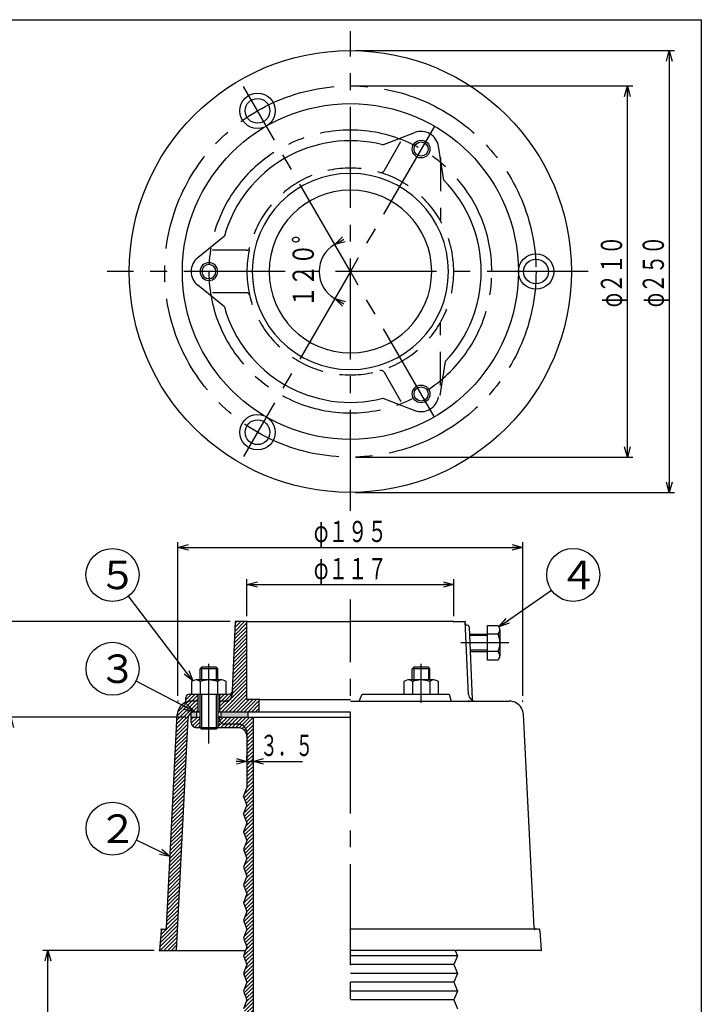
# Model space of a CAD drawing. Extents: x -3599 to 522, y -723 to 387.
# Drawn here: x -1525 to -1140, y -170 to 387 of the extents above; entities that cross this region are included whole.
import ezdxf
from ezdxf.enums import TextEntityAlignment as Align

# ---------------------------------------------------------------- set-up
doc = ezdxf.new("R2010")
doc.units = 0
doc.header["$LTSCALE"] = 3
doc.header["$PDMODE"] = 65
doc.header["$PDSIZE"] = 0.2
for name, pattern in [('CENTER2', [28.575, 19.05, -3.175, 3.175, -3.175]), ('DIVIDE', [1.25, 0.5, -0.25, 0, -0.25, 0, -0.25]), ('HIDDEN', [9.525, 6.35, -3.175])]:
    doc.linetypes.add(name, pattern=pattern)
doc.layers.get('0').update_dxf_attribs({"linetype": 'CONTINUOUS'})
doc.layers.get('DEFPOINTS').update_dxf_attribs({"color": 3, "linetype": 'DIVIDE'})
doc.layers.add('1', color=7, linetype='CONTINUOUS')
doc.layers.add('2', color=7, linetype='CONTINUOUS')
doc.styles.add('DIMSTANDARD', font='MONOTXT.shx', dxfattribs={"width": 0.75, "bigfont": 'EXTFONT.shx'})
doc.styles.add('WinFont2', font='ＭＳ ゴシック', dxfattribs={"width": 0.8})
doc.dimstyles.new('DIMSTYEX_1', dxfattribs={"dimscale": 3, "dimtxt": 4, "dimasz": 2, "dimexe": 1, "dimexo": 1, "dimgap": 1, "dimtad": 3, "dimdec": 3, "dimdsep": 46, "dimtxsty": 'DIMSTANDARD', "dimblk1": 'OPEN30', "dimblk2": 'OPEN30', "dimsah": 1, "dimcen": 0, "dimclrd": 3, "dimclre": 3, "dimclrt": 2, "dimadec": 3, "dimazin": 2, "dimtfac": 0.5, "dimtdec": 4, "dimtofl": 0, "dimtmove": 0, "dimatfit": 3, "dimfxl": 1, "dimtolj": 1, "dimtzin": 1, "dimlwd": -1, "dimlwe": -1, "dimarcsym": 0})
doc.dimstyles.new('DIMSTYEX_2', dxfattribs={"dimscale": 3, "dimtxt": 4, "dimasz": 2, "dimexe": 1, "dimexo": 1, "dimgap": 1, "dimtad": 3, "dimdec": 3, "dimdsep": 46, "dimtxsty": 'DIMSTANDARD', "dimcen": 0, "dimclrd": 3, "dimclre": 3, "dimclrt": 2, "dimadec": 3, "dimazin": 2, "dimtfac": 0.5, "dimtdec": 4, "dimtofl": 0, "dimtmove": 0, "dimatfit": 3, "dimldrblk": 'OPEN30', "dimfxl": 1, "dimtolj": 1, "dimtzin": 1, "dimlwd": -1, "dimlwe": -1, "dimarcsym": 0})
doc.dimstyles.new('DIMSTYEX_3', dxfattribs={"dimscale": 3, "dimtxt": 4, "dimasz": 2, "dimexe": 1, "dimexo": 1, "dimgap": 1, "dimtad": 3, "dimdec": 3, "dimdsep": 46, "dimtxsty": 'DIMSTANDARD', "dimblk1": 'OPEN30', "dimblk2": 'OPEN30', "dimsah": 1, "dimcen": 0, "dimclrd": 3, "dimclre": 3, "dimclrt": 2, "dimadec": 3, "dimazin": 2, "dimtfac": 0.5, "dimtdec": 4, "dimtofl": 0, "dimtmove": 0, "dimatfit": 3, "dimfxl": 1, "dimtolj": 1, "dimtzin": 1, "dimlwd": -1, "dimlwe": -1, "dimarcsym": 0})
doc.dimstyles.new('DIMSTYEX_5', dxfattribs={"dimscale": 3, "dimtxt": 4, "dimasz": 2, "dimexe": 1, "dimexo": 1, "dimgap": 2, "dimtad": 3, "dimdec": 3, "dimdsep": 46, "dimtxsty": 'DIMSTANDARD', "dimblk1": 'OPEN30', "dimblk2": 'OPEN30', "dimsah": 1, "dimcen": 0, "dimclrd": 3, "dimclre": 3, "dimclrt": 2, "dimadec": 3, "dimazin": 2, "dimtfac": 0.5, "dimtdec": 4, "dimtofl": 0, "dimtmove": 0, "dimatfit": 3, "dimfxl": 1, "dimtolj": 1, "dimtzin": 1, "dimlwd": -1, "dimlwe": -1, "dimarcsym": 0})
doc.dimstyles.new('DIMSTYEX_7', dxfattribs={"dimscale": 3, "dimtxt": 4, "dimasz": 2, "dimexe": 1, "dimexo": 1, "dimgap": 1, "dimtad": 3, "dimdec": 3, "dimdsep": 46, "dimtxsty": 'DIMSTANDARD', "dimblk1": 'OPEN30', "dimblk2": 'OPEN30', "dimsah": 1, "dimcen": 0, "dimse1": 1, "dimse2": 1, "dimclrd": 3, "dimclre": 3, "dimclrt": 2, "dimadec": 3, "dimazin": 2, "dimtfac": 0.5, "dimtdec": 4, "dimtofl": 0, "dimtmove": 0, "dimatfit": 3, "dimfxl": 1, "dimtolj": 1, "dimtzin": 1, "dimlwd": -1, "dimlwe": -1, "dimarcsym": 0})

# ---------------------------------------------------------------- blocks, each defined once
blk = doc.blocks.new('_OPEN30')
at = {"color": 0, "linetype": 'BYBLOCK', "lineweight": -2}
for p, q in [((-1, 0.268), (0, 0)), ((0, 0), (-1, -0.268)), ((0, 0), (-1, 0))]:
    blk.add_line(p, q, dxfattribs=at)
blk = doc.blocks.new('*D93')
at = {"layer": '1', "color": 3, "linetype": 'CONTINUOUS'}
for p, q in [((-1396.61, 49.77), (-1396.61, 70.77)), ((-1396.61, 67.77), (-1279.61, 67.77)), ((-1279.61, 49.77), (-1279.61, 70.77))]:
    blk.add_line(p, q, dxfattribs=at)
at = {"layer": 'DEFPOINTS', "color": 3, "linetype": 'CONTINUOUS'}
for p in [(-1279.61, 67.77), (-1396.61, 46.77), (-1279.61, 46.77)]:
    blk.add_point(p, dxfattribs=at)
at = {"layer": '1', "color": 3, "linetype": 'CONTINUOUS', "xscale": 5.9088465181, "yscale": 5.9088465181, "zscale": 5.9088465181, "rotation": 180}
blk.add_blockref('_OPEN30', (-1396.61, 67.77), dxfattribs=at)
at = {"layer": '1', "color": 3, "linetype": 'CONTINUOUS', "xscale": 5.9088465181, "yscale": 5.9088465181, "zscale": 5.9088465181}
blk.add_blockref('_OPEN30', (-1279.61, 67.77), dxfattribs=at)
at = {"layer": '1', "color": 2, "linetype": 'CONTINUOUS', "style": 'DIMSTANDARD', "width": 0.43125}
blk.add_text('φ１１７', height=12, dxfattribs=at).set_placement((-1358.81, 70.77), (-1317.41, 70.77), align=Align.FIT)
blk = doc.blocks.new('*D94')
at = {"layer": '1', "color": 3, "linetype": 'CONTINUOUS'}
for p, q in [((-1435.61, 4.77), (-1435.61, 91.77)), ((-1240.61, 4.77), (-1240.61, 91.77)), ((-1435.61, 88.77), (-1240.61, 88.77))]:
    blk.add_line(p, q, dxfattribs=at)
at = {"layer": 'DEFPOINTS', "color": 3, "linetype": 'CONTINUOUS'}
for p in [(-1240.61, 88.77), (-1435.61, 1.77), (-1240.61, 1.77)]:
    blk.add_point(p, dxfattribs=at)
at = {"layer": '1', "color": 3, "linetype": 'CONTINUOUS', "xscale": 5.9088465181, "yscale": 5.9088465181, "zscale": 5.9088465181, "rotation": 180}
blk.add_blockref('_OPEN30', (-1435.61, 88.77), dxfattribs=at)
at = {"layer": '1', "color": 3, "linetype": 'CONTINUOUS', "xscale": 5.9088465181, "yscale": 5.9088465181, "zscale": 5.9088465181}
blk.add_blockref('_OPEN30', (-1240.61, 88.77), dxfattribs=at)
at = {"layer": '1', "color": 2, "linetype": 'CONTINUOUS', "style": 'DIMSTANDARD', "width": 0.43125}
blk.add_text('φ１９５', height=12, dxfattribs=at).set_placement((-1358.81, 91.77), (-1317.41, 91.77), align=Align.FIT)
blk = doc.blocks.new('*D95')
at = {"layer": '1', "color": 3, "linetype": 'CONTINUOUS'}
for p, q in [((-1449.11, -139.23), (-1512.11, -139.23)), ((-1509.11, -407.23), (-1509.11, -139.23)), ((-1491.11, -407.23), (-1512.11, -407.23))]:
    blk.add_line(p, q, dxfattribs=at)
at = {"layer": 'DEFPOINTS', "color": 3, "linetype": 'CONTINUOUS'}
for p in [(-1509.11, -139.23), (-1446.11, -139.23), (-1488.11, -407.23)]:
    blk.add_point(p, dxfattribs=at)
at = {"layer": '1', "color": 3, "linetype": 'CONTINUOUS', "xscale": 5.9088465181, "yscale": 5.9088465181, "zscale": 5.9088465181}
for p, rotation in [((-1509.11, -139.23), 90), ((-1509.11, -407.23), 270)]:
    blk.add_blockref('_OPEN30', p, dxfattribs=dict(at, rotation=rotation))
at = {"layer": '1', "color": 2, "linetype": 'CONTINUOUS', "style": 'DIMSTANDARD', "width": 0.425}
blk.add_text('２６８', height=12, rotation=90, dxfattribs=at).set_placement((-1512.11, -288.53), (-1512.11, -257.93), align=Align.FIT)
blk = doc.blocks.new('*D96')
at = {"layer": '1', "color": 3, "linetype": 'CONTINUOUS'}
for p, q in [((-1431.11, -7.23), (-1533.11, -7.23)), ((-1530.11, -407.23), (-1530.11, -7.23)), ((-1512.11, -407.23), (-1533.11, -407.23))]:
    blk.add_line(p, q, dxfattribs=at)
at = {"layer": 'DEFPOINTS', "color": 3, "linetype": 'CONTINUOUS'}
for p in [(-1530.11, -7.23), (-1428.11, -7.23), (-1509.11, -407.23)]:
    blk.add_point(p, dxfattribs=at)
at = {"layer": '1', "color": 3, "linetype": 'CONTINUOUS', "xscale": 5.9088465181, "yscale": 5.9088465181, "zscale": 5.9088465181}
for p, rotation in [((-1530.11, -7.23), 90), ((-1530.11, -407.23), 270)]:
    blk.add_blockref('_OPEN30', p, dxfattribs=dict(at, rotation=rotation))
at = {"layer": '1', "color": 2, "linetype": 'CONTINUOUS', "style": 'DIMSTANDARD', "width": 0.425}
blk.add_text('４００', height=12, rotation=90, dxfattribs=at).set_placement((-1533.11, -222.53), (-1533.11, -191.93), align=Align.FIT)
blk = doc.blocks.new('*D97')
at = {"layer": '1', "color": 3, "linetype": 'BYBLOCK'}
for p, q in [((-1406.11, 46.77), (-1554.11, 46.77)), ((-1551.11, 46.77), (-1551.11, -407.23)), ((-1466.11, -407.23), (-1554.11, -407.23))]:
    blk.add_line(p, q, dxfattribs=at)
at = {"layer": 'DEFPOINTS', "color": 3, "linetype": 'BYBLOCK'}
for p in [(-1403.11, 46.77), (-1551.11, -407.23), (-1463.11, -407.23)]:
    blk.add_point(p, dxfattribs=at)
at = {"layer": '1', "color": 3, "linetype": 'BYBLOCK', "xscale": 5.9088465181, "yscale": 5.9088465181, "zscale": 5.9088465181}
for p, rotation in [((-1551.11, 46.77), 90), ((-1551.11, -407.23), 270)]:
    blk.add_blockref('_OPEN30', p, dxfattribs=dict(at, rotation=rotation))
at = {"layer": '1', "color": 2, "linetype": 'BYBLOCK', "style": 'DIMSTANDARD', "width": 0.416667}
blk.add_text('４５４', height=12, rotation=90, dxfattribs=at).set_placement((-1554.11, -195.23), (-1554.11, -165.23), align=Align.FIT)
blk = doc.blocks.new('*D99')
at = {"layer": '1', "color": 3, "linetype": 'BYBLOCK'}
for p, q in [((-1396.61, -32.27), (-1402.61, -32.27)), ((-1396.61, -32.27), (-1396.61, -29.27)), ((-1396.61, -32.27), (-1393.11, -32.27)), ((-1396.61, -32.27), (-1394.86, -32.27)), ((-1393.11, -32.27), (-1394.86, -32.27)), ((-1393.11, -32.27), (-1393.11, -29.27)), ((-1393.11, -32.27), (-1365.11, -32.27))]:
    blk.add_line(p, q, dxfattribs=at)
at = {"layer": 'DEFPOINTS', "color": 3, "linetype": 'BYBLOCK'}
for p in [(-1396.61, -32.58), (-1393.11, -32.27), (-1393.11, -32.58)]:
    blk.add_point(p, dxfattribs=at)
at = {"layer": '1', "color": 3, "linetype": 'BYBLOCK', "xscale": 5.9088465181, "yscale": 5.9088465181, "zscale": 5.9088465181}
blk.add_blockref('_OPEN30', (-1396.61, -32.27), dxfattribs=at)
at = {"layer": '1', "color": 3, "linetype": 'BYBLOCK', "xscale": 5.9088465181, "yscale": 5.9088465181, "zscale": 5.9088465181, "rotation": 180}
blk.add_blockref('_OPEN30', (-1393.11, -32.27), dxfattribs=at)
at = {"layer": '1', "color": 2, "linetype": 'BYBLOCK', "style": 'DIMSTANDARD', "width": 0.416667}
blk.add_text('３．５', height=12, dxfattribs=at).set_placement((-1389.11, -29.27), (-1359.11, -29.27), align=Align.FIT)
blk = doc.blocks.new('*D103')
at = {"layer": '1', "color": 3, "linetype": 'BYBLOCK'}
for p, q in [((-1335.11, 349.85), (-1178.44, 349.85)), ((-1181.44, 139.85), (-1181.44, 349.85)), ((-1335.11, 139.85), (-1178.44, 139.85))]:
    blk.add_line(p, q, dxfattribs=at)
at = {"layer": 'DEFPOINTS', "color": 3, "linetype": 'BYBLOCK'}
for p in [(-1338.11, 349.85), (-1181.44, 349.85), (-1338.11, 139.85)]:
    blk.add_point(p, dxfattribs=at)
at = {"layer": '1', "color": 3, "linetype": 'BYBLOCK', "xscale": 5.9088465181, "yscale": 5.9088465181, "zscale": 5.9088465181}
for p, rotation in [((-1181.44, 349.85), 90), ((-1181.44, 139.85), 270)]:
    blk.add_blockref('_OPEN30', p, dxfattribs=dict(at, rotation=rotation))
at = {"layer": '1', "color": 2, "linetype": 'BYBLOCK', "style": 'DIMSTANDARD', "width": 0.421875}
blk.add_text('φ２１０', height=12, rotation=90, dxfattribs=at).set_placement((-1184.44, 224.6), (-1184.44, 265.1), align=Align.FIT)
blk = doc.blocks.new('*D104')
at = {"layer": '1', "color": 3, "linetype": 'BYBLOCK'}
for p, q in [((-1335.11, 369.85), (-1154.79, 369.85)), ((-1157.79, 369.85), (-1157.79, 119.85)), ((-1335.11, 119.85), (-1154.79, 119.85))]:
    blk.add_line(p, q, dxfattribs=at)
at = {"layer": 'DEFPOINTS', "color": 3, "linetype": 'BYBLOCK'}
for p in [(-1338.11, 369.85), (-1338.11, 119.85), (-1157.79, 119.85)]:
    blk.add_point(p, dxfattribs=at)
at = {"layer": '1', "color": 3, "linetype": 'BYBLOCK', "xscale": 5.9088465181, "yscale": 5.9088465181, "zscale": 5.9088465181}
for p, rotation in [((-1157.79, 369.85), 90), ((-1157.79, 119.85), 270)]:
    blk.add_blockref('_OPEN30', p, dxfattribs=dict(at, rotation=rotation))
at = {"layer": '1', "color": 2, "linetype": 'BYBLOCK', "style": 'DIMSTANDARD', "width": 0.421875}
blk.add_text('φ２５０', height=12, rotation=90, dxfattribs=at).set_placement((-1160.79, 224.6), (-1160.79, 265.1), align=Align.FIT)
blk = doc.blocks.new('*D105')
at = {"layer": '1', "color": 3, "linetype": 'BYBLOCK'}
for p, q in [((-1346.93, 260.14), (-1341.74, 263.14)), ((-1346.93, 229.56), (-1341.74, 226.56))]:
    blk.add_line(p, q, dxfattribs=at)
blk.add_arc((-1338.11, 244.85), 17.66, 120, -120, dxfattribs=at)
at = {"layer": 'DEFPOINTS', "color": 3, "linetype": 'BYBLOCK'}
for p in [(-1345.64, 257.89), (-1355.76, 244.85), (-1338.11, 244.85), (-1347.49, 228.6)]:
    blk.add_point(p, dxfattribs=at)
at = {"layer": '1', "color": 3, "linetype": 'BYBLOCK', "xscale": 5.9088465181, "yscale": 5.9088465181, "zscale": 5.9088465181}
for p, rotation in [((-1346.93, 260.14), 210), ((-1346.93, 229.56), 150)]:
    blk.add_blockref('_OPEN30', p, dxfattribs=dict(at, rotation=rotation))
at = {"layer": '1', "color": 2, "linetype": 'BYBLOCK', "style": 'DIMSTANDARD', "width": 0.421875}
blk.add_text('１２０°', height=12, rotation=90, dxfattribs=at).set_placement((-1358.76, 224.6), (-1358.76, 265.1), align=Align.FIT)
blk = doc.blocks.new('BALN36')
at = {"layer": '1', "color": 3, "linetype": 'BYBLOCK'}
blk.add_circle((-45.43, 59.88), 15, dxfattribs=at)
at = {"layer": '1', "color": 2, "linetype": 'BYBLOCK', "style": 'WinFont2'}
blk.add_text('５', height=16.13, dxfattribs=at).set_placement((-53.49, 51.82))
at = {"layer": '1', "color": 3, "linetype": 'BYBLOCK'}
blk.add_leader([(0, 0), (-36.36, 47.93)], dimstyle='DIMSTYEX_2', dxfattribs=at)
blk = doc.blocks.new('BALN37')
at = {"layer": '1', "color": 3, "linetype": 'BYBLOCK'}
blk.add_circle((42.03, 29.33), 15, dxfattribs=at)
at = {"layer": '1', "color": 2, "linetype": 'BYBLOCK', "style": 'WinFont2'}
blk.add_text('４', height=16.13, dxfattribs=at).set_placement((33.96, 21.26))
at = {"layer": '1', "color": 3, "linetype": 'BYBLOCK'}
blk.add_leader([(0, 0), (29.73, 20.74)], dimstyle='DIMSTYEX_2', dxfattribs=at)
blk = doc.blocks.new('BALN38')
at = {"layer": '1', "color": 3, "linetype": 'BYBLOCK'}
blk.add_circle((-46.51, 24.33), 15, dxfattribs=at)
at = {"layer": '1', "color": 2, "linetype": 'BYBLOCK', "style": 'WinFont2'}
blk.add_text('３', height=16.13, dxfattribs=at).set_placement((-54.57, 16.27))
at = {"layer": '1', "color": 3, "linetype": 'BYBLOCK'}
blk.add_leader([(0, 0), (-33.22, 17.38)], dimstyle='DIMSTYEX_2', dxfattribs=at)
blk = doc.blocks.new('BALN39')
at = {"layer": '1', "color": 3, "linetype": 'BYBLOCK'}
blk.add_circle((-32.57, 15.74), 15, dxfattribs=at)
at = {"layer": '1', "color": 2, "linetype": 'BYBLOCK', "style": 'WinFont2'}
blk.add_text('２', height=16.13, dxfattribs=at).set_placement((-40.64, 7.67))
at = {"layer": '1', "color": 3, "linetype": 'BYBLOCK'}
blk.add_leader([(0, 0), (-19.07, 9.21)], dimstyle='DIMSTYEX_2', dxfattribs=at)

msp = doc.modelspace()

# ---------------------------------------------------------------- hatches: boundary and pattern name
at = {"layer": '1', "linetype": 'CONTINUOUS'}
h = msp.add_hatch(dxfattribs=at)
h.set_pattern_fill('_U', scale=1.5, angle=45, style=0, pattern_type=0)
h.set_pattern_definition([(45, (-1389.6053, -4.2312), (-1.06066, 1.06066), [])])
edge = h.paths.add_edge_path()
edge.add_line((-1412.1053, 1.7688), (-1412.1053, 5.7688))
edge.add_line((-1412.1053, 5.7688), (-1406.8406, 5.7688))
edge.add_arc((-1406.8406, 7.7688), 2, -90, -2.544804)
edge.add_line((-1404.8426, 7.68), (-1403.1053, 46.7688))
edge.add_line((-1403.1053, 46.7688), (-1396.6053, 46.7688))
edge.add_line((-1396.6053, 46.7688), (-1396.6053, 2.7688))
edge.add_line((-1396.6053, 2.7688), (-1389.6053, 2.7688))
edge.add_line((-1389.6053, 2.7688), (-1389.6053, -4.2312))
edge.add_line((-1389.6053, -4.2312), (-1412.1053, -4.2312))
edge.add_line((-1412.1053, -4.2312), (-1412.1053, 5.7688))
edge.add_line((-1412.1053, 5.7688), (-1412.1053, 1.7688))
h = msp.add_hatch(dxfattribs=at)
h.set_pattern_fill('_U', scale=1.5, angle=45, style=0, pattern_type=0)
h.set_pattern_definition([(45, (-1442.1053, -127.2312), (-1.06066, 1.06066), [])])
edge = h.paths.add_edge_path()
edge.add_line((-1442.0574, -126.2815), (-1435.9881, -5.8286))
edge.add_arc((-1427.9982, -6.2312), 8, 480.71079, 537.115443, ccw=False)
edge.add_arc((-1433.1053, 2.3664), 2, -59.28921, 0)
edge.add_line((-1431.1053, 2.3664), (-1431.1053, 3.7688))
edge.add_arc((-1429.1053, 3.7688), 2, 450, 540, ccw=False)
edge.add_line((-1429.1053, 5.7688), (-1424.1053, 5.7688))
edge.add_line((-1424.1053, 5.7688), (-1424.1053, -4.2312))
edge.add_line((-1424.1053, -4.2312), (-1426.0965, -4.2312))
edge.add_arc((-1426.0965, -8.2312), 4, 90, 177.115443)
edge.add_line((-1430.0914, -8.0299), (-1436.7023, -139.2312))
edge.add_line((-1436.7023, -139.2312), (-1446.1053, -139.2312))
edge.add_line((-1446.1053, -139.2312), (-1445.1817, -128.1482))
edge.add_arc((-1444.1851, -128.2312), 1, 450, 535.236358, ccw=False)
edge.add_line((-1444.1851, -127.2312), (-1443.0562, -127.2312))
edge.add_arc((-1443.0562, -126.2312), 1, -90, -2.884557)
h = msp.add_hatch(color=7, dxfattribs=at)
edge = h.paths.add_edge_path()
edge.add_line((-1425.1053, -4.2312), (-1426.0965, -4.2312))
edge.add_arc((-1426.0965, -8.2312), 4, 90, 120.145832)
edge.add_line((-1428.1053, -4.7722), (-1428.1053, -7.2312))
edge.add_line((-1428.1053, -7.2312), (-1425.1053, -7.2312))
edge.add_line((-1425.1053, -7.2312), (-1425.1053, -4.2312))
h.paths.add_polyline_path([(-1396.1053, -4.2312), (-1411.1053, -4.2312), (-1411.1053, -7.2312), (-1396.1053, -7.2312)])
h = msp.add_hatch(dxfattribs=at)
h.set_pattern_fill('_U', scale=1.5, angle=45, style=0, pattern_type=0)
h.set_pattern_definition([(45, (-1338.1048, -349.231), (-1.06066, 1.06066), [])])
edge = h.paths.add_edge_path()
edge.add_line((-1382.6053, -362.2312), (-1386.1053, -362.2312))
edge.add_line((-1386.1053, -362.2312), (-1386.1053, -334.2312))
edge.add_arc((-1388.1053, -334.2312), 2, 0, 90)
edge.add_line((-1388.1053, -332.2312), (-1397.6316, -332.2312))
edge.add_arc((-1397.6316, -334.2312), 2, 90, 172.03039)
edge.add_line((-1399.6123, -333.9539), (-1406.2258, -381.1933))
edge.add_arc((-1402.2645, -381.7479), 4, 172.03039, -94.948485)
edge.add_line((-1402.6095, -385.733), (-1396.8553, -386.2312))
edge.add_line((-1396.8553, -386.2312), (-1396.8553, -389.1731))
edge.add_arc((-1402.7553, -393.8034), 7.5, 38.124912, 159.942827)
edge.add_line((-1409.8004, -391.2312), (-1410.6035, -391.2312))
edge.add_arc((-1410.6053, -392.2312), 1, 89.896507, 180)
edge.add_line((-1411.6053, -392.2312), (-1411.6053, -394.2312))
edge.add_line((-1411.6053, -394.2312), (-1413.6053, -394.2312))
edge.add_arc((-1413.6053, -395.2312), 1, 90.000001, 180)
edge.add_line((-1414.6053, -395.2312), (-1414.6053, -397.2312))
edge.add_line((-1414.6053, -397.2312), (-1416.6053, -397.2312))
edge.add_arc((-1416.6053, -398.2312), 1, 90.000001, 180)
edge.add_line((-1417.6053, -398.2312), (-1417.6053, -400.2312))
edge.add_line((-1417.6053, -400.2312), (-1419.6053, -400.2312))
edge.add_arc((-1419.6053, -401.2312), 1, 90.000001, 180)
edge.add_line((-1420.6053, -401.2312), (-1420.6053, -403.2312))
edge.add_line((-1420.6053, -403.2312), (-1422.6018, -403.2312))
edge.add_arc((-1422.6053, -404.2312), 1, 89.802718, 180)
edge.add_line((-1423.6053, -404.2312), (-1423.6053, -407.2312))
edge.add_line((-1423.6053, -407.2312), (-1463.1053, -407.2312))
edge.add_line((-1463.1053, -407.2312), (-1463.1053, -404.2312))
edge.add_line((-1463.1053, -404.2312), (-1453.1053, -401.2312))
edge.add_line((-1453.1053, -401.2312), (-1433.1053, -400.2312))
edge.add_line((-1433.1053, -400.2312), (-1414.8295, -389.6719))
edge.add_arc((-1419.8323, -381.0132), 10, -59.981633, -7.96961)
edge.add_line((-1409.9289, -382.3997), (-1396.6053, -287.2312))
edge.add_line((-1396.6053, -287.2312), (-1398.6053, -282.2312))
edge.add_line((-1398.6053, -282.2312), (-1396.6053, -277.2312))
edge.add_line((-1396.6053, -277.2312), (-1398.6053, -272.2312))
edge.add_line((-1398.6053, -272.2312), (-1396.6053, -267.2312))
edge.add_line((-1396.6053, -267.2312), (-1398.6053, -262.2312))
edge.add_line((-1398.6053, -262.2312), (-1396.6053, -257.2312))
edge.add_line((-1396.6053, -257.2312), (-1398.6053, -252.2312))
edge.add_line((-1398.6053, -252.2312), (-1396.6053, -247.2312))
edge.add_line((-1396.6053, -247.2312), (-1398.6053, -242.2312))
edge.add_line((-1398.6053, -242.2312), (-1396.6053, -237.2312))
edge.add_line((-1396.6053, -237.2312), (-1398.6053, -232.2312))
edge.add_line((-1398.6053, -232.2312), (-1396.6053, -227.2312))
edge.add_line((-1396.6053, -227.2312), (-1398.6053, -222.2312))
edge.add_line((-1398.6053, -222.2312), (-1396.6053, -217.2312))
edge.add_line((-1396.6053, -217.2312), (-1398.6053, -212.2312))
edge.add_line((-1398.6053, -212.2312), (-1396.6053, -207.2312))
edge.add_line((-1396.6053, -207.2312), (-1398.6053, -202.2312))
edge.add_line((-1398.6053, -202.2312), (-1396.6053, -197.2312))
edge.add_line((-1396.6053, -197.2312), (-1398.6053, -192.2312))
edge.add_line((-1398.6053, -192.2312), (-1396.6053, -187.2312))
edge.add_line((-1396.6053, -187.2312), (-1398.6053, -182.2312))
edge.add_line((-1398.6053, -182.2312), (-1396.6053, -177.2312))
edge.add_line((-1396.6053, -177.2312), (-1398.6053, -172.2312))
edge.add_line((-1398.6053, -172.2312), (-1396.6053, -167.2312))
edge.add_line((-1396.6053, -167.2312), (-1398.6053, -162.2312))
edge.add_line((-1398.6053, -162.2312), (-1396.6053, -157.2312))
edge.add_line((-1396.6053, -157.2312), (-1398.6053, -152.2312))
edge.add_line((-1398.6053, -152.2312), (-1396.6053, -147.2312))
edge.add_line((-1396.6053, -147.2312), (-1398.6053, -142.2312))
edge.add_line((-1398.6053, -142.2312), (-1396.6053, -137.2312))
edge.add_line((-1396.6053, -137.2312), (-1398.6053, -132.2312))
edge.add_line((-1398.6053, -132.2312), (-1396.6053, -127.2312))
edge.add_line((-1396.6053, -127.2312), (-1398.6053, -122.2312))
edge.add_line((-1398.6053, -122.2312), (-1396.6053, -117.2312))
edge.add_line((-1396.6053, -117.2312), (-1398.6053, -112.2312))
edge.add_line((-1398.6053, -112.2312), (-1396.6053, -107.2312))
edge.add_line((-1396.6053, -107.2312), (-1398.6053, -102.2312))
edge.add_line((-1398.6053, -102.2312), (-1396.6053, -97.2312))
edge.add_line((-1396.6053, -97.2312), (-1398.6053, -92.2312))
edge.add_line((-1398.6053, -92.2312), (-1396.6053, -87.2312))
edge.add_line((-1396.6053, -87.2312), (-1398.6053, -82.2312))
edge.add_line((-1398.6053, -82.2312), (-1396.6053, -77.2312))
edge.add_line((-1396.6053, -77.2312), (-1398.6053, -72.2312))
edge.add_line((-1398.6053, -72.2312), (-1396.6053, -67.2312))
edge.add_line((-1396.6053, -67.2312), (-1398.6053, -62.2312))
edge.add_line((-1398.6053, -62.2312), (-1396.6053, -57.2312))
edge.add_line((-1396.6053, -57.2312), (-1398.6053, -52.2312))
edge.add_line((-1398.6053, -52.2312), (-1396.6053, -47.2312))
edge.add_line((-1396.6053, -47.2312), (-1396.6053, -18.2312))
edge.add_line((-1396.6053, -18.2312), (-1396.6053, -16.2312))
edge.add_arc((-1401.6053, -16.2312), 5, 0, 90)
edge.add_line((-1401.6053, -11.2312), (-1409.1053, -11.2312))
edge.add_arc((-1409.1053, -8.2312), 3, 540, 270, ccw=False)
edge.add_line((-1412.1053, -8.2312), (-1412.1053, -7.2312))
edge.add_line((-1412.1053, -7.2312), (-1393.1053, -7.2312))
edge.add_line((-1393.1053, -7.2312), (-1393.1053, -287.475))
edge.add_line((-1393.1053, -287.475), (-1398.4435, -325.6049))
edge.add_arc((-1396.4628, -325.8822), 2, 172.03039, -93.908677)
edge.add_line((-1396.5991, -327.8776), (-1387.2644, -328.4129))
edge.add_arc((-1387.6053, -333.4012), 5, 360, 446.091323, ccw=False)
edge.add_line((-1382.6053, -333.4012), (-1382.6053, -362.2312))
edge.add_line((-1382.6053, -362.2312), (-1382.6053, -362.2312))
edge = h.paths.add_edge_path(flags=16)
edge.add_line((-1405.6254, -386.8743), (-1404.1358, -390.4704))
edge.add_line((-1404.1358, -390.4704), (-1396.8553, -389.2312))
edge.add_line((-1396.8553, -389.2312), (-1396.8553, -389.1731))
edge.add_arc((-1402.7553, -393.8034), 7.5, 38.124912, 112.5)
edge = h.paths.add_edge_path(flags=16)
edge.add_line((-1401.6053, -11.2312), (-1409.1053, -11.2312))
edge.add_arc((-1409.1053, -8.2312), 3, 540, 270, ccw=False)
edge.add_line((-1412.1053, -8.2312), (-1412.1053, -7.2312))
edge.add_line((-1412.1053, -7.2312), (-1413.1053, -7.2312))
edge.add_line((-1413.1053, -7.2312), (-1413.1053, -13.2312))
edge.add_line((-1413.1053, -13.2312), (-1401.6053, -13.2312))
edge.add_arc((-1401.6053, -18.2312), 5, 360, 450, ccw=False)
edge.add_line((-1396.6053, -18.2312), (-1396.6053, -16.2312))
edge.add_arc((-1401.6053, -16.2312), 5, 0, 90)
edge = h.paths.add_edge_path()
edge.add_arc((-1402.7553, -393.8034), 7.5, 112.5, 159.942827)
edge.add_line((-1409.8004, -391.2312), (-1408.6053, -391.2312))
edge.add_line((-1408.6053, -391.2312), (-1404.1358, -390.4704))
edge.add_line((-1404.1358, -390.4704), (-1405.6254, -386.8743))
h.paths.add_polyline_path([(-1213.1053, -404.2312), (-1223.1053, -401.2312), (-1226.1053, -404.2312), (-1226.1053, -407.2312), (-1213.1053, -407.2312)])
edge = h.paths.add_edge_path()
edge.add_line((-1293.6053, -362.2312), (-1293.6053, -349.2312))
edge.add_line((-1293.6053, -349.2312), (-1338.1053, -349.2312))
edge.add_line((-1338.1053, -349.2312), (-1338.1053, -287.2312))
edge.add_line((-1338.1053, -287.2312), (-1279.6053, -287.2312))
edge.add_line((-1279.6053, -287.2312), (-1266.2817, -382.3997))
edge.add_arc((-1256.3783, -381.0132), 10, -172.03039, -120.018367)
edge.add_line((-1261.381, -389.6719), (-1243.1053, -400.2312))
edge.add_line((-1243.1053, -400.2312), (-1243.1053, -401.2312))
edge.add_line((-1243.1053, -401.2312), (-1240.1053, -404.2312))
edge.add_line((-1240.1053, -404.2312), (-1240.1053, -407.2312))
edge.add_line((-1240.1053, -407.2312), (-1252.6053, -407.2312))
edge.add_line((-1252.6053, -407.2312), (-1252.6053, -404.2312))
edge.add_arc((-1253.6053, -404.2312), 1, 0, 90.197282)
edge.add_line((-1253.6087, -403.2312), (-1255.6053, -403.2312))
edge.add_line((-1255.6053, -403.2312), (-1255.6053, -401.2312))
edge.add_arc((-1256.6053, -401.2312), 1, 0, 89.999999)
edge.add_line((-1256.6053, -400.2312), (-1258.6053, -400.2312))
edge.add_line((-1258.6053, -400.2312), (-1258.6053, -398.2312))
edge.add_arc((-1259.6053, -398.2312), 1, 0, 89.999999)
edge.add_line((-1259.6053, -397.2312), (-1261.6053, -397.2312))
edge.add_line((-1261.6053, -397.2312), (-1261.6053, -395.2312))
edge.add_arc((-1262.6053, -395.2312), 1, 0, 89.999999)
edge.add_line((-1262.6053, -394.2312), (-1264.6053, -394.2312))
edge.add_line((-1264.6053, -394.2312), (-1264.6053, -392.2312))
edge.add_arc((-1265.6053, -392.2312), 1, 0, 90.103493)
edge.add_line((-1265.6071, -391.2312), (-1266.4101, -391.2312))
edge.add_arc((-1273.4553, -393.8034), 7.5, 20.057173, 141.875088)
edge.add_line((-1279.3553, -389.1731), (-1279.3553, -386.2312))
edge.add_line((-1279.3553, -386.2312), (-1273.601, -385.733))
edge.add_arc((-1273.9461, -381.7479), 4, -85.051515, 7.96961)
edge.add_line((-1269.9847, -381.1933), (-1276.5982, -333.9539))
edge.add_arc((-1278.5789, -334.2312), 2, 7.96961, 90)
edge.add_line((-1278.5789, -332.2312), (-1288.1053, -332.2312))
edge.add_arc((-1288.1053, -334.2312), 2, 90, 180)
edge.add_line((-1290.1053, -334.2312), (-1290.1053, -362.2312))
edge.add_line((-1290.1053, -362.2312), (-1293.6053, -362.2312))
edge.add_line((-1293.6053, -362.2312), (-1293.6053, -362.2312))
edge = h.paths.add_edge_path(flags=16)
edge.add_arc((-1288.6053, -333.4012), 5, 453.908677, 540, ccw=False)
edge.add_line((-1288.9461, -328.4129), (-1279.6114, -327.8776))
edge.add_arc((-1279.7478, -325.8822), 2, -86.091323, 7.96961)
edge.add_line((-1277.7671, -325.6049), (-1283.1053, -287.475))
edge.add_line((-1283.1053, -287.475), (-1283.1053, -287.2312))
edge.add_line((-1283.1053, -287.2312), (-1338.1053, -287.2312))
edge.add_line((-1338.1053, -287.2312), (-1338.1053, -349.2312))
edge.add_line((-1338.1053, -349.2312), (-1293.6053, -349.2312))
edge.add_line((-1293.6053, -349.2312), (-1293.6053, -333.4012))
edge = h.paths.add_edge_path(flags=16)
edge.add_arc((-1273.4553, -393.8034), 7.5, 67.5, 141.875088)
edge.add_line((-1279.3553, -389.1731), (-1279.3553, -389.2312))
edge.add_line((-1279.3553, -389.2312), (-1272.0747, -390.4704))
edge.add_line((-1272.0747, -390.4704), (-1270.5851, -386.8743))
edge = h.paths.add_edge_path()
edge.add_line((-1270.5851, -386.8743), (-1272.0747, -390.4704))
edge.add_line((-1272.0747, -390.4704), (-1267.6053, -391.2312))
edge.add_line((-1267.6053, -391.2312), (-1266.4101, -391.2312))
edge.add_arc((-1273.4553, -393.8034), 7.5, 20.057173, 67.5)
edge = h.paths.add_edge_path()
edge.add_line((-1423.1053, -7.2312), (-1428.1053, -7.2312))
edge.add_line((-1428.1053, -7.2312), (-1428.1053, -10.2312))
edge.add_arc((-1425.1053, -10.2312), 3, 180, -90)
edge.add_line((-1425.1053, -13.2312), (-1423.1053, -13.2312))
edge.add_line((-1423.1053, -13.2312), (-1423.1053, -7.2312))

# ---------------------------------------------------------------- linework, layer by layer
at = {"layer": '1', "color": 7, "linetype": 'CONTINUOUS'}
for p, q in [((-1940.6368, 387.326), (-1139.6368, 387.326)), ((-1139.6368, 387.326), (-1139.6368, -722.674)), ((-1319.8028, 316.5489), (-1301.6726, 323.4721)), ((-1285.1617, 296.5489), (-1288.2311, 315.7116)), ((-1409.3513, 264.848), (-1424.412, 252.6085)), ((-1409.3513, 224.848), (-1424.412, 237.0875)), ((-1284.4511, 193.8507), (-1287.5205, 174.688)), ((-1319.8028, 173.1471), (-1301.6726, 166.2239)), ((-1260.57, 24.9688), (-1260.57, 44.5688)), ((-1260.57, 44.5688), (-1254.47, 44.5688)), ((-1260.57, 43.9688), (-1260.57, 44.5688)), ((-1254.47, 44.5688), (-1254.0513, 43.8437)), ((-1270.7922, 39.7688), (-1260.57, 39.7688)), ((-1254.47, 39.6688), (-1260.57, 39.6688)), ((-1253.57, 42.0473), (-1253.57, 27.4903)), ((-1260.57, 38.9568), (-1270.7561, 38.9568)), ((-1260.57, 30.5808), (-1270.3838, 30.5808)), ((-1260.57, 29.7688), (-1270.3477, 29.7688)), ((-1254.47, 29.8688), (-1260.57, 29.8688)), ((-1260.57, 24.9688), (-1260.57, 25.5688)), ((-1254.47, 24.9688), (-1260.57, 24.9688)), ((-1254.0513, 25.6939), (-1254.47, 24.9688)), ((-1422.2933, 20.9568), (-1423.1053, 20.1448)), ((-1423.1053, 13.7688), (-1423.1053, 20.1448)), ((-1413.1053, 20.1448), (-1423.1053, 20.1448)), ((-1422.2933, 20.9568), (-1422.2933, 13.7688)), ((-1413.9173, 20.9568), (-1422.2933, 20.9568)), ((-1413.9173, 20.9568), (-1413.9173, 13.7688)), ((-1413.1053, 20.1448), (-1413.9173, 20.9568)), ((-1413.1053, 13.7688), (-1413.1053, 20.1448)), ((-1302.2933, 20.9568), (-1303.1053, 20.1448)), ((-1303.1053, 13.7688), (-1303.1053, 20.1448)), ((-1293.1053, 20.1448), (-1303.1053, 20.1448)), ((-1302.2933, 20.9568), (-1302.2933, 13.7688)), ((-1293.9173, 20.9568), (-1302.2933, 20.9568)), ((-1293.9173, 20.9568), (-1293.9173, 13.7688)), ((-1293.1053, 20.1448), (-1293.9173, 20.9568)), ((-1293.1053, 13.7688), (-1293.1053, 20.1448)), ((-1427.1801, 13.2874), (-1427.9053, 12.8688)), ((-1427.9053, 12.8688), (-1427.9053, 5.7688)), ((-1410.8268, 13.7688), (-1425.3837, 13.7688)), ((-1423.0053, 12.8688), (-1423.0053, 5.7688)), ((-1413.2053, 12.8688), (-1413.2053, 5.7688)), ((-1408.3053, 12.8688), (-1409.0304, 13.2874)), ((-1408.3053, 5.7688), (-1408.3053, 12.8688)), ((-1307.1801, 13.2874), (-1307.9053, 12.8688)), ((-1307.9053, 12.8688), (-1307.9053, 5.7688)), ((-1290.8268, 13.7688), (-1305.3837, 13.7688)), ((-1303.0053, 12.8688), (-1303.0053, 5.7688)), ((-1293.2053, 12.8688), (-1293.2053, 5.7688)), ((-1288.3053, 12.8688), (-1289.0304, 13.2874)), ((-1288.3053, 5.7688), (-1288.3053, 12.8688)), ((-1427.9053, 5.7688), (-1408.3053, 5.7688)), ((-1423.1053, -13.2312), (-1423.1053, 5.7688)), ((-1422.2933, 5.7688), (-1422.2933, -14.0432)), ((-1413.9173, 5.7688), (-1413.9173, -14.0432)), ((-1413.1053, 5.7688), (-1413.1053, -13.2312)), ((-1307.9053, 5.7688), (-1288.3053, 5.7688)), ((-1428.1053, -4.2312), (-1425.1053, -4.2312)), ((-1428.1053, -7.2312), (-1428.1053, -4.2312)), ((-1425.1053, -4.2312), (-1425.1053, -7.2312)), ((-1411.1053, -4.2312), (-1396.1053, -4.2312)), ((-1411.1053, -7.2312), (-1411.1053, -4.2312)), ((-1396.1053, -4.2312), (-1396.1053, -7.2312)), ((-1428.1053, -7.2312), (-1423.1053, -7.2312)), ((-1428.1053, -10.2312), (-1428.1053, -7.2312)), ((-1413.1053, -7.2312), (-1338.1053, -7.2312)), ((-1393.1053, -7.2312), (-1393.1053, -287.475)), ((-1401.6053, -13.2312), (-1425.1053, -13.2312)), ((-1422.2933, -14.0432), (-1423.1053, -13.2312)), ((-1413.9173, -14.0432), (-1422.2933, -14.0432)), ((-1413.1053, -13.2312), (-1413.9173, -14.0432)), ((-1396.6053, -18.2312), (-1396.6053, -47.2312)), ((-1398.6053, -52.2312), (-1396.6053, -47.2312)), ((-1398.6053, -52.2312), (-1396.6053, -57.2312)), ((-1398.6053, -62.2312), (-1396.6053, -57.2312)), ((-1398.6053, -62.2312), (-1396.6053, -67.2312)), ((-1396.6053, -67.2312), (-1398.6053, -72.2312)), ((-1398.6053, -72.2312), (-1396.6053, -77.2312)), ((-1396.6053, -77.2312), (-1398.6053, -82.2312)), ((-1398.6053, -82.2312), (-1396.6053, -87.2312)), ((-1396.6053, -87.2312), (-1398.6053, -92.2312)), ((-1398.6053, -92.2312), (-1396.6053, -97.2312)), ((-1396.6053, -97.2312), (-1398.6053, -102.2312)), ((-1398.6053, -102.2312), (-1396.6053, -107.2312)), ((-1396.6053, -107.2312), (-1398.6053, -112.2312)), ((-1398.6053, -112.2312), (-1396.6053, -117.2312)), ((-1396.6053, -117.2312), (-1398.6053, -122.2312)), ((-1398.6053, -122.2312), (-1396.6053, -127.2312)), ((-1396.6053, -127.2312), (-1398.6053, -132.2312)), ((-1398.6053, -132.2312), (-1396.6053, -137.2312)), ((-1396.6053, -137.2312), (-1398.6053, -142.2312)), ((-1278.8053, -139.2312), (-1277.6053, -142.2312)), ((-1398.6053, -142.2312), (-1396.6053, -147.2312)), ((-1277.6053, -142.2312), (-1338.1053, -142.2312)), ((-1277.6053, -142.2312), (-1279.6053, -147.2312)), ((-1396.6053, -147.2312), (-1398.6053, -152.2312)), ((-1279.6053, -147.2312), (-1338.1053, -147.2312)), ((-1279.6053, -147.2312), (-1277.6053, -152.2312)), ((-1398.6053, -152.2312), (-1396.6053, -157.2312)), ((-1277.6053, -152.2312), (-1338.1053, -152.2312)), ((-1277.6053, -152.2312), (-1279.6053, -157.2312)), ((-1396.6053, -157.2312), (-1398.6053, -162.2312)), ((-1279.6053, -157.2312), (-1338.1053, -157.2312)), ((-1279.6053, -157.2312), (-1277.6053, -162.2312)), ((-1398.6053, -162.2312), (-1396.6053, -167.2312)), ((-1277.6053, -162.2312), (-1338.1053, -162.2312)), ((-1277.6053, -162.2312), (-1279.6053, -167.2312)), ((-1396.6053, -167.2312), (-1398.6053, -172.2312)), ((-1279.6053, -167.2312), (-1338.1053, -167.2312)), ((-1279.6053, -167.2312), (-1277.6053, -172.2312))]:
    msp.add_line(p, q, dxfattribs=at)
at = {"layer": '1', "color": 7, "linetype": 'CENTER2'}
for p, q in [((-1338.1053, 109.3949), (-1338.1053, 380.7797)), ((-1338.1053, 244.848), (-1398.5408, 349.5254)), ((-1290.7952, 326.7915), (-1338.1053, 244.848)), ((-1203.6089, 244.848), (-1475.5556, 244.848)), ((-1338.1053, 244.848), (-1398.5408, 140.1706)), ((-1290.7952, 162.9045), (-1338.1053, 244.848)), ((-1338.1053, -576.214), (-1338.1053, 59.2985)), ((-1248.57, 34.7688), (-1275.57, 34.7688)), ((-1418.1053, -22.1488), (-1418.1053, 22.9568)), ((-1298.1053, 0.7688), (-1298.1053, 22.9568))]:
    msp.add_line(p, q, dxfattribs=at)
at = {"layer": '1', "color": 7, "linetype": 'HIDDEN'}
for p, q in [((-1319.0686, 301.8204), (-1307.9526, 321.074)), ((-1287.2175, 309.3833), (-1287.2175, 273.7043)), ((-1396.9632, 256.848), (-1419.0962, 256.848)), ((-1396.9632, 232.848), (-1419.0962, 232.848)), ((-1287.2175, 180.3127), (-1287.2175, 215.9917)), ((-1319.0686, 187.8756), (-1307.9526, 168.622)), ((-1412.1053, -8.2312), (-1412.1053, -7.2312)), ((-1401.6053, -11.2312), (-1409.1053, -11.2312)), ((-1396.6053, -16.2312), (-1396.6053, -18.2312))]:
    msp.add_line(p, q, dxfattribs=at)
at = {"layer": '1', "color": 7, "linetype": 'CONTINUOUS'}
for centre, radius in [((-1338.1053, 244.848), 125), ((-1390.6053, 335.7807), 10), ((-1338.1053, 244.848), 95), ((-1390.6053, 335.7807), 7), ((-1298.1053, 314.13), 5), ((-1298.1053, 314.13), 4), ((-1233.1053, 244.848), 10), ((-1233.1053, 244.848), 7), ((-1298.1053, 175.566), 5), ((-1298.1053, 175.566), 4), ((-1390.6053, 153.9153), 10), ((-1390.6053, 153.9153), 7)]:
    msp.add_circle(centre, radius, dxfattribs=at)
at = {"layer": '1', "color": 7, "linetype": 'CENTER2'}
msp.add_circle((-1338.1053, 244.848), 105, dxfattribs=at)
for start, end in [(0, 180), (180, 0)]:
    msp.add_arc((-1338.1053, 244.848), 80, start, end, dxfattribs=at)
at = {"layer": '1', "color": 7, "linetype": 'CONTINUOUS'}
for centre, radius, start, end in [((-1298.1053, 314.13), 10, 9.100075, 110.899925), ((-1338.1053, 244.848), 74, 75.68035, 164.31965), ((-1338.1053, 244.848), 55.5, 0, 180), ((-1338.1053, 244.848), 74, 0, 44.31965), ((-1338.1053, 244.848), 46, 0, 180), ((-1418.1053, 244.848), 10, 129.100075, 180), ((-1418.1053, 244.848), 5, 0, 180), ((-1418.1053, 244.848), 4, 0, 180), ((-1418.1053, 244.848), 10, 180, -129.100075), ((-1418.1053, 244.848), 5, -180, 0), ((-1418.1053, 244.848), 4, 180, 0), ((-1338.1053, 244.848), 55.5, 180, 0), ((-1338.1053, 244.848), 46, 180, 0), ((-1338.1053, 244.848), 74, -43.545668, 0), ((-1338.1053, 244.848), 74, -164.31965, -75.68035), ((-1298.1053, 175.566), 10, -110.899925, -9.100075), ((-1257.1628, 42.0473), 3.5928, -41.452883, 30.000003), ((-1267.3589, 34.7688), 13.7889, -20.815423, 20.815423), ((-1257.1628, 27.4903), 3.5928, -30.000003, 41.452883), ((-1425.3837, 10.176), 3.5928, 48.547117, 120.000003), ((-1418.1053, -0.0201), 13.7889, 69.184577, 110.815423), ((-1410.8268, 10.176), 3.5928, 59.999997, 131.452883), ((-1305.3837, 10.176), 3.5928, 48.547117, 120.000003), ((-1298.1053, -0.0201), 13.7889, 69.184577, 110.815423), ((-1290.8268, 10.176), 3.5928, 59.999997, 131.452883), ((-1425.1053, -10.2312), 3, 180, -90), ((-1401.6053, -18.2312), 5, 0, 90)]:
    msp.add_arc(centre, radius, start, end, dxfattribs=at)
at = {"layer": '1', "color": 7, "linetype": 'HIDDEN'}
for centre, radius, start, end in [((-1338.1053, 244.848), 58.5, 0, 180), ((-1320.8007, 302.8204), 2, -106.620198, -30), ((-1396.9632, 258.848), 2, -90, -13.379802), ((-1338.1053, 244.848), 58.5, 180, 0), ((-1396.9632, 230.848), 2, 13.379802, 90), ((-1320.8007, 186.8756), 2, 30, 106.620198), ((-1409.1053, -8.2312), 3, 180, -90), ((-1401.6053, -16.2312), 5, 0, 90)]:
    msp.add_arc(centre, radius, start, end, dxfattribs=at)
at = {"layer": '1', "color": 7, "linetype": 'CONTINUOUS'}
for p in [(-1428.1053, -7.2312), (-1428.1053, -7.2312), (-1412.1053, -7.2312), (-1412.1053, -11.2312), (-1411.1053, -7.2312), (-1396.1053, -7.2312), (-1338.1053, -7.2312)]:
    msp.add_point(p, dxfattribs=at)
at = {"layer": '2', "color": 7, "linetype": 'CONTINUOUS'}
for p, q in [((-1404.8426, 7.68), (-1403.1053, 46.7688)), ((-1396.6053, 46.7688), (-1403.1053, 46.7688)), ((-1396.6053, 2.7688), (-1396.6053, 46.7688)), ((-1396.6053, 46.7688), (-1338.1053, 46.7688)), ((-1279.6053, 46.7688), (-1338.1053, 46.7688)), ((-1279.6053, 46.7688), (-1273.1053, 46.7688)), ((-1271.2752, 5.5912), (-1273.1053, 46.7688)), ((-1272.0598, 44.7688), (-1271.971, 44.7688)), ((-1270.9719, 43.8132), (-1269.1458, 2.7244)), ((-1429.1053, 5.7688), (-1406.8406, 5.7688)), ((-1424.1053, -4.2312), (-1424.1053, 5.7688)), ((-1412.1053, 5.7688), (-1412.1053, -4.2312)), ((-1333.0718, 1.7688), (-1331.4148, 5.7688)), ((-1331.4148, 5.7688), (-1282.236, 5.7688)), ((-1282.236, 5.7688), (-1281.1103, 1.7688)), ((-1431.1053, 2.3664), (-1431.1053, 3.7688)), ((-1389.6053, 2.7688), (-1396.6053, 2.7688)), ((-1389.6053, -4.2312), (-1389.6053, 2.7688)), ((-1389.6053, 2.7688), (-1338.1053, 2.7688)), ((-1338.1053, 1.7688), (-1248.2123, 1.7688)), ((-1426.0965, -4.2312), (-1423.1053, -4.2312)), ((-1413.1053, -4.2312), (-1389.6053, -4.2312)), ((-1389.6053, -4.2312), (-1338.1053, -4.2312)), ((-1442.0574, -126.2815), (-1435.9881, -5.8286)), ((-1430.0914, -8.0299), (-1436.7023, -139.2312)), ((-1234.1531, -126.2815), (-1240.2225, -5.8286)), ((-1444.1851, -127.2312), (-1443.0562, -127.2312)), ((-1232.0254, -127.2312), (-1338.1053, -127.2312)), ((-1445.1817, -128.1482), (-1446.1053, -139.2312)), ((-1231.0289, -128.1482), (-1230.1053, -139.2312)), ((-1446.1053, -139.2312), (-1397.4053, -139.2312)), ((-1230.1053, -139.2312), (-1338.1053, -139.2312))]:
    msp.add_line(p, q, dxfattribs=at)
at = {"layer": '2', "color": 7, "linetype": 'HIDDEN'}
for p, q in [((-1404.8426, 7.68), (-1404.9354, 5.5912)), ((-1424.1053, 1.7688), (-1427.9982, 1.7688)), ((-1408.9314, 1.7688), (-1412.1053, 1.7688))]:
    msp.add_line(p, q, dxfattribs=at)
at = {"layer": '2', "color": 7, "linetype": 'CONTINUOUS'}
for centre, radius, start, end in [((-1272.0598, 45.7688), 1, -177.455196, -90), ((-1271.971, 43.7688), 1, 2.544804, 90), ((-1429.1053, 3.7688), 2, 90, 180), ((-1406.8406, 7.7688), 2, -90, -2.544804), ((-1267.2791, 5.7688), 4, -177.455196, -90), ((-1427.9982, -6.2312), 8, 120.71079, 177.115443), ((-1268.1468, 2.7688), 1, -177.455196, -90), ((-1248.2123, -6.2312), 8, 59.28921, 90), ((-1248.2123, -6.2312), 8, 2.884557, 59.28921), ((-1426.0965, -8.2312), 4, 90, 177.115443), ((-1444.1851, -128.2312), 1, 90, 175.236358), ((-1443.0562, -126.2312), 1, -90, -2.884557), ((-1233.1544, -126.2312), 1, -177.115443, -90), ((-1232.0254, -128.2312), 1, 4.763642, 90)]:
    msp.add_arc(centre, radius, start, end, dxfattribs=at)
at = {"layer": '2', "color": 7, "linetype": 'HIDDEN'}
for centre, radius, start, end in [((-1408.9314, 5.7688), 4, -90, -2.544804), ((-1433.1053, 2.3664), 2, -59.28921, 0), ((-1427.9982, -6.2312), 8, 90, 120.71079)]:
    msp.add_arc(centre, radius, start, end, dxfattribs=at)
at = {"layer": '2', "color": 7, "linetype": 'CONTINUOUS'}
for p in [(-1403.1053, 46.7688), (-1396.6053, 46.7688), (-1338.1053, 46.7688), (-1338.1053, 46.7688), (-1279.6053, 46.7688), (-1273.1053, 46.7688), (-1418.1053, 5.7688), (-1404.9275, 5.7688), (-1298.1053, 5.7688), (-1435.6053, 1.7688), (-1405.1053, 1.7688), (-1396.6053, 2.7688), (-1389.6053, 2.7688), (-1271.1053, 1.7688), (-1240.6053, 1.7688), (-1429.9, -4.2312), (-1389.6053, -4.2312), (-1445.1053, -127.2312), (-1442.1053, -127.2312), (-1234.1053, -127.2312), (-1231.1053, -127.2312), (-1446.1053, -139.2312), (-1436.7023, -139.2312), (-1230.1053, -139.2312)]:
    msp.add_point(p, dxfattribs=at)

# ---------------------------------------------------------------- block references
at = {"layer": '1', "color": 3, "linetype": 'BYBLOCK'}
for name, p in [('BALN36', (-1427.1801, 13.2874)), ('BALN37', (-1254.0513, 43.8437)), ('BALN38', (-1426.0965, -4.2312)), ('BALN39', (-1440.0323, -86.0911))]:
    msp.add_blockref(name, p, dxfattribs=at)

# ---------------------------------------------------------------- dimensions: what is measured, and where the dimension line sits
for base, p1, p2, angle, picture, middle in [((-1157.7926, 119.848), (-1338.1053, 369.848), (-1338.1053, 119.848), 270, '*D104', (-1166.7926, 244.848)), ((-1181.4368, 349.848), (-1338.1053, 139.848), (-1338.1053, 349.848), 90, '*D103', (-1190.4368, 244.848))]:
    dim = msp.add_linear_dim(base=base, p1=p1, p2=p2, angle=angle, text='φ<>', dimstyle='DIMSTYEX_1', dxfattribs=at)
    dim.commit()
    dim.dimension.update_dxf_attribs({"geometry": picture, "text_midpoint": middle})
dim = msp.add_angular_dim_3p(base=(-1355.7618, 244.848), center=(-1338.1053, 244.848), p1=(-1345.6377, 257.8945), p2=(-1347.4886, 228.5956), dimstyle='DIMSTYEX_7', dxfattribs=at)
dim.commit()
dim.dimension.update_dxf_attribs({"geometry": '*D105', "text_midpoint": (-1364.7618, 244.848)})
at = {"layer": '1', "color": 3, "linetype": 'CONTINUOUS'}
for base, p1, p2, picture, middle in [((-1240.6053, 88.7688), (-1435.6053, 1.7688), (-1240.6053, 1.7688), '*D94', (-1338.1053, 97.7688)), ((-1279.6053, 67.7688), (-1396.6053, 46.7688), (-1279.6053, 46.7688), '*D93', (-1338.1053, 76.7688))]:
    dim = msp.add_linear_dim(base=base, p1=p1, p2=p2, text='φ<>', dimstyle='DIMSTYEX_3', dxfattribs=at)
    dim.commit()
    dim.dimension.update_dxf_attribs({"geometry": picture, "text_midpoint": middle})
at = {"layer": '1', "color": 3, "linetype": 'BYBLOCK'}
dim = msp.add_linear_dim(base=(-1551.1053, -407.2312), p1=(-1403.1053, 46.7688), p2=(-1463.1053, -407.2312), angle=270, dimstyle='DIMSTYEX_1', dxfattribs=at)
dim.commit()
dim.dimension.update_dxf_attribs({"geometry": '*D97', "text_midpoint": (-1560.1053, -180.2312)})
at = {"layer": '1', "color": 3, "linetype": 'CONTINUOUS'}
dim = msp.add_linear_dim(base=(-1530.1053, -7.2312), p1=(-1509.1053, -407.2312), p2=(-1428.1053, -7.2312), angle=90, text='４００', dimstyle='DIMSTYEX_3', dxfattribs=at)
dim.commit()
dim.dimension.update_dxf_attribs({"geometry": '*D96', "text_midpoint": (-1539.1053, -207.2312)})
at = {"layer": '1', "color": 3, "linetype": 'BYBLOCK'}
dim = msp.add_linear_dim(base=(-1393.1053, -32.2672), p1=(-1396.6053, -32.5817), p2=(-1393.1053, -32.5817), dimstyle='DIMSTYEX_5', dxfattribs=at)
dim.commit()
dim.dimension.update_dxf_attribs({"geometry": '*D99', "text_midpoint": (-1389.1053, -29.2672), "dimtype": 160})
at = {"layer": '1', "color": 3, "linetype": 'CONTINUOUS'}
dim = msp.add_linear_dim(base=(-1509.1053, -139.2312), p1=(-1488.1053, -407.2312), p2=(-1446.1053, -139.2312), angle=90, dimstyle='DIMSTYEX_3', dxfattribs=at)
dim.commit()
dim.dimension.update_dxf_attribs({"geometry": '*D95', "text_midpoint": (-1518.1053, -273.2312)})

doc.saveas('drawing.dxf')
